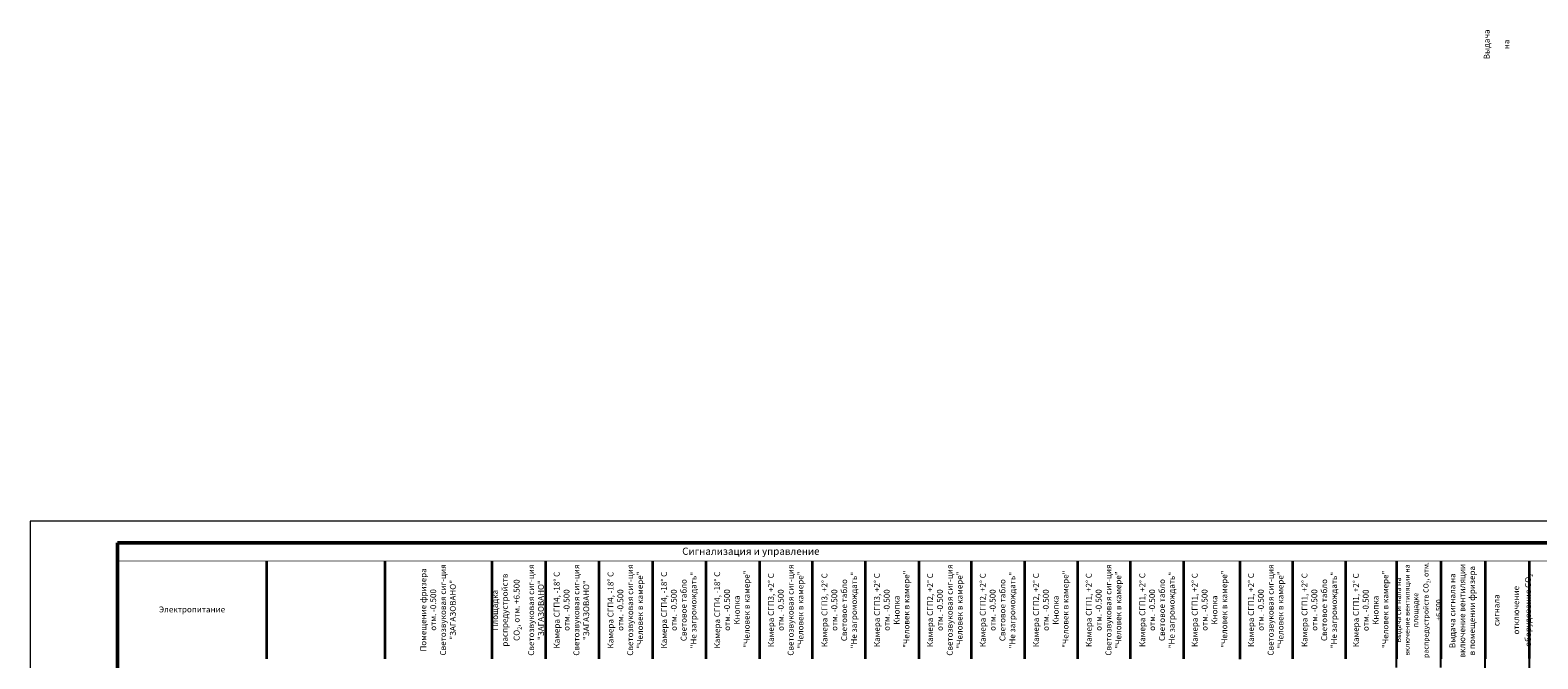
# Model space of a CAD drawing. Units: inches. Extents: x 36 to 248026, y 9 to 81903.
# Drawn here: x 36 to 69059, y 53098 to 81903 of the extents above; entities that cross this region are included whole.
import ezdxf

# ---------------------------------------------------------------- set-up
doc = ezdxf.new("R2010")
doc.units = ezdxf.units.IN
doc.header["$MEASUREMENT"] = 0
doc.linetypes.add('штриховая', pattern=[19.05, 12.7, -6.35])
doc.layers.add('БУквы', color=7, linetype='Continuous', lineweight=25)
doc.styles.add('ISO', font='isocpeui.ttf', dxfattribs={"height": 270})

msp = doc.modelspace()

# ---------------------------------------------------------------- linework, layer by layer
at = {"linetype": 'штриховая', "ltscale": 50}
for p, q in [((62582, 47947), (62582, 53107)), ((62582, 47947), (62582, 53107)), ((64616, 47947), (64616, 53107)), ((66650, 47760), (66650, 53107)), ((66650, 49390), (66650, 53107)), ((68684, 47763), (68684, 53114))]:
    msp.add_line(p, q, dxfattribs=at)
at = {"lineweight": 0}
msp.add_lwpolyline([(36, 9), (84036, 9), (84036, 59409), (36, 59409)], close=True, dxfattribs=at)
at = {"linetype": 'Continuous', "lineweight": 50}
msp.add_lwpolyline([(4036, 58409), (83036, 58409), (83036, 1009), (4036, 1009)], close=True, dxfattribs=at)
at = {"layer": 'БУквы', "lineweight": 35}
for p, q in [((4036, 58409), (4036, 53096)), ((10859, 57560), (10859, 53096)), ((16280, 57563), (16280, 53099)), ((21177, 57563), (21177, 53099)), ((23626, 57563), (23626, 53099)), ((26074, 57563), (26074, 53099)), ((28523, 57563), (28523, 53099)), ((30971, 57563), (30971, 53099)), ((33420, 57563), (33420, 53099)), ((35837, 57563), (35837, 53099)), ((38270, 57563), (38270, 53099)), ((40718, 57560), (40718, 53096)), ((43120, 57563), (43120, 53099)), ((45552, 57563), (45552, 53099)), ((47985, 57563), (47985, 53099)), ((50402, 57563), (50402, 53099)), ((52835, 57563), (52835, 53099)), ((55411, 57555), (55411, 53090)), ((55411, 57555), (55411, 53090)), ((57828, 57563), (57828, 53099)), ((60261, 57563), (60261, 53099)), ((62582, 57570), (62582, 53106)), ((62582, 57570), (62582, 53106)), ((64616, 57570), (64616, 53106)), ((66650, 57567), (66650, 53103))]:
    msp.add_line(p, q, dxfattribs=at)
at = {"layer": 'БУквы', "linetype": 'Continuous', "lineweight": 35}
for p, q in [((67331, 58421), (67331, 58421)), ((68684, 53114), (68684, 57583))]:
    msp.add_line(p, q, dxfattribs=at)
at = {"layer": 'БУквы', "linetype": 'Continuous', "lineweight": 35, "const_width": 21.7}
msp.add_lwpolyline([(80881, 57583), (4036, 57583)], dxfattribs=at)

# ---------------------------------------------------------------- texts
at = {"layer": 'БУквы', "lineweight": 35, "attachment_point": 5, "rotation": 90, "style": 'ISO'}
for s, insert, char_height, width in [('\\A1;\\pi192.0321;Выдача сигнала \\Pна отключение оборудование СО{\\H0.7x;\\S^ 2;}', (67710, 55327), 270, 4464.35), ('\\A1;Помещение фризера\\Pотм. -0.500{\\A0;\\PСветозвуковая сиг-ция "ЗАГАЗОВАНО"}', (18713, 55341), 270, 4437.77), ('\\A1;Площадка распредустройств \\PСО{\\H0.7x;\\S^ 2;\\H1.42857x;, отм. +6.500\\A0;\\PСветозвуковая сиг-ция "ЗАГАЗОВАНО"}', (22369, 55331), 270, 4568.46), ('{\\C7;Камера СГП4, -18%%D С \\Pотм. -0.500\\P}Светозвуковая сиг-ция "ЗАГАЗОВАНО"', (24818, 55331), 270, 4418.69), ('{\\C7;Камера СГП4, -18%%D С \\Pотм. -0.500\\P}Светозвуковая сиг-ция "Человек в камере"', (27282, 55331), 270, 4418.69), ('{\\C7;Камера СГП3, +2%%D С \\Pотм. -0.500\\P}Светозвуковая сиг-ция "Человек в камере"', (34627, 55331), 270, 4418.69), ('Камера СГП2, +2%%D С \\Pотм. -0.500{\\C7;\\P}Светозвуковая сиг-ция "Человек в камере"', (41910, 55331), 270, 4418.69), ('{\\C7;Камера СГП1, +2%%D С \\Pотм. -0.500\\P}Светозвуковая сиг-ция "Человек в камере"', (49177, 55335), 270, 4418.69), ('{\\C7;Камера СГП1, +2%%D С \\Pотм. -0.500\\P}Светозвуковая сиг-ция "Человек в камере"', (56603, 55335), 270, 4418.69), ('\\A1;Выдача сигнала на включение вентиляции на площадке распредустройств СО{\\H0.7x;\\S^ 2;}, отм. +6.500', (63599, 55333), 235, 4473.8), ('Выдача сигнала на включение вентиляции \\Pв помещении фризера', (65633, 55304), 270, 4418.69), ('{\\C7;Камера СГП4, -18%%D С \\Pотм. -0.500\\P}Световое табло \\P"Не загромождать"', (29730, 55331), 270, 4418.69), ('{\\C7;Камера СГП4, -18%%D С \\Pотм. -0.500\\P}Кнопка\\P "Человек в камере"', (32163, 55335), 270, 4418.69), ('{\\C7;Камера СГП3, +2%%D С \\Pотм. -0.500\\P}Световое табло \\P"Не загромождать"', (37076, 55331), 270, 4418.69), ('{\\C7;Камера СГП3, +2%%D С \\Pотм. -0.500\\P}Кнопка\\P "Человек в камере"', (39477, 55331), 270, 4418.69), ('Камера СГП2, +2%%D С \\Pотм. -0.500\\PСветовое табло \\P"Не загромождать"', (44359, 55331), 270, 4418.69), ('{\\C7;Камера СГП2, +2%%D С \\Pотм. -0.500\\P}Кнопка\\P "Человек в камере"', (46760, 55331), 270, 4418.69), ('{\\C7;Камера СГП1, +2%%D С \\Pотм. -0.500\\P}Световое табло \\P"Не загромождать"', (51625, 55335), 270, 4418.69), ('{\\C7;Камера СГП1, +2%%D С \\Pотм. -0.500\\P}Кнопка\\P "Человек в камере"', (54027, 55335), 270, 4418.69), ('{\\C7;Камера СГП1, +2%%D С \\Pотм. -0.500\\P}Световое табло \\P"Не загромождать"', (59052, 55335), 270, 4418.69), ('{\\C7;Камера СГП1, +2%%D С \\Pотм. -0.500\\P}Кнопка\\P "Человек в камере"', (61405, 55325), 270, 4438.4)]:
    msp.add_mtext(s, dxfattribs=dict(at, insert=insert, char_height=char_height, width=width))
at = {"layer": 'БУквы', "lineweight": 35, "attachment_point": 5, "style": 'ISO'}
for s, insert, char_height, width in [('Сигнализация и управление', (33031, 57986), 330, 36686.49), ('Электропитание', (7448, 55327), 270, 6822.4)]:
    msp.add_mtext(s, dxfattribs=dict(at, insert=insert, char_height=char_height, width=width))

doc.saveas('drawing.dxf')
